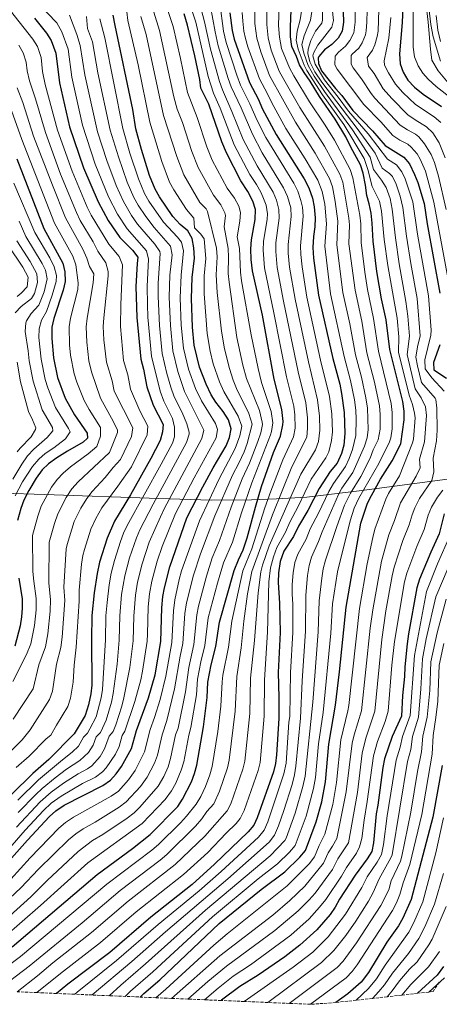
# Model space of a CAD drawing. Units: metres. Extents: x 662082 to 665514, y 4729138 to 4730413.
# Drawn here: x 663198 to 663438, y 4729138 to 4729701 of the extents above; entities that cross this region are included whole.
import ezdxf

# ---------------------------------------------------------------- set-up
doc = ezdxf.new("R2010")
doc.units = ezdxf.units.M
doc.header["$MEASUREMENT"] = 0
doc.linetypes.add('DGN Style 3', pattern=[2.435891, 1.739922, -0.695969])
for name, color, linetype, lineweight in [('Curva de nivel directora', 30, 'Continuous', 30), ('Curva de nivel intermedia', 30, 'Continuous', 0), ('Límite de Autonomía', 7, 'Continuous', 0), ('Zona arbolada', 92, 'DGN Style 3', 0)]:
    doc.layers.add(name, color=color, linetype=linetype, lineweight=lineweight)

msp = doc.modelspace()

# ---------------------------------------------------------------- linework, layer by layer
at = {"layer": 'Curva de nivel directora', "color": 30, "linetype": 'Continuous', "lineweight": 30, "flags": 128}
for points, elevation in [([(663417.49, 4729717.58), (663416.75, 4729699.28), (663415.17, 4729681.48), (663415.59, 4729675.73), (663417.28, 4729671.03), (663420.04, 4729666.4), (663423.81, 4729662.49), (663428.76, 4729658.41), (663439.25, 4729651.29)], 1125), ([(663267.14, 4729142.64), (663269.12, 4729144.63), (663278.31, 4729152.56), (663312.26, 4729184.58), (663336.27, 4729204.08), (663349.67, 4729214.11), (663358.3, 4729222.46), (663361.5, 4729226.31), (663367.68, 4729242.81), (663370.81, 4729254.08), (663372.97, 4729265.55), (663374.78, 4729287.13), (663378.65, 4729309.34), (663380.98, 4729328.43), (663384.71, 4729365.37), (663393.05, 4729413.27), (663396.93, 4729424.72), (663399.15, 4729429.2), (663404.26, 4729438.51), (663410.98, 4729448.97), (663415.88, 4729458.66), (663417.81, 4729472.32), (663417.88, 4729477.32), (663417.12, 4729482.9), (663409.64, 4729512.61), (663407.6, 4729529.48), (663404.95, 4729541.55), (663402.32, 4729557.19), (663400.12, 4729574.4), (663399.63, 4729584.64), (663398.96, 4729590.37), (663397.92, 4729595.77), (663396.59, 4729600.59), (663395.83, 4729606.34), (663394.37, 4729613.3), (663392.85, 4729618.06), (663387.36, 4729628.22), (663384.53, 4729634.13), (663378.51, 4729644.22), (663369.45, 4729657.11), (663364.12, 4729665.89), (663360.67, 4729670.84), (663358.18, 4729675.21), (663356.43, 4729679.89), (663353.72, 4729685.61), (663353.04, 4729691.19), (663352.95, 4729696.94), (663353.79, 4729715.83)], 1075), ([(663187.55, 4729215.04), (663202.79, 4729232.32), (663215.29, 4729245.72), (663219.03, 4729249.05), (663223.72, 4729252.17), (663245.81, 4729263.42), (663250.12, 4729266.48), (663253.41, 4729270.24), (663256.39, 4729274.35), (663262.16, 4729284.6), (663265.05, 4729294.97), (663271.85, 4729313.53), (663275.68, 4729326.71), (663278.94, 4729345.65), (663279.48, 4729364.89), (663280.11, 4729371.39), (663280.94, 4729376.32), (663283.97, 4729388.39), (663293.78, 4729416.31), (663302.9, 4729434.14), (663308.83, 4729444.98), (663316.26, 4729457.46), (663318.12, 4729462.35), (663319.16, 4729467.24), (663317.47, 4729472.46), (663314.43, 4729477.07), (663310.22, 4729482.45), (663307.6, 4729486.7), (663304.76, 4729492.7), (663300.92, 4729502.43), (663297.92, 4729514.94), (663296.93, 4729525.23), (663296.34, 4729541.64), (663296.76, 4729553.62), (663298.1, 4729564.78), (663297.68, 4729570.66), (663296.82, 4729575.97), (663294.3, 4729580.3), (663290.01, 4729583.87), (663285.71, 4729588.46), (663278.11, 4729599.7), (663275.65, 4729604.06), (663272.44, 4729611.93), (663267.93, 4729626.71), (663264.7, 4729638.68), (663262.92, 4729649.66), (663252.76, 4729697.57), (663251.74, 4729703.57)], 1000), ([(663206.84, 4729701.79), (663213.66, 4729693.35), (663216.31, 4729689.12), (663219, 4729681.92), (663220.96, 4729664.8), (663226.72, 4729639.73), (663234.78, 4729616.26), (663243.08, 4729596.87), (663248.85, 4729586.26), (663255.42, 4729576.57), (663262.81, 4729569.23), (663265.82, 4729565.22), (663265.3, 4729561.73), (663264.65, 4729548.6), (663265.26, 4729530.83), (663267.41, 4729507.08), (663269.02, 4729501.35), (663270.98, 4729491.22), (663274.5, 4729480.74), (663280.18, 4729469.69), (663279.82, 4729465.45), (663278.53, 4729460.61), (663273.26, 4729450.2), (663261.58, 4729429.44), (663252.41, 4729414.57), (663248.2, 4729404.84), (663243.97, 4729391.07), (663242.54, 4729384.62), (663240.8, 4729373.47), (663239.59, 4729360.62), (663239.31, 4729346.98), (663239.46, 4729320.82), (663238.87, 4729315.86), (663237.63, 4729309.56), (663235.67, 4729303.43), (663229.49, 4729293.04), (663214.99, 4729278.26), (663205.8, 4729270.32), (663193.62, 4729258.28)], 975), ([(663194, 4729171.24), (663242.64, 4729212.6), (663262.72, 4729227.5), (663272.75, 4729235.5), (663288.62, 4729251.5), (663291.37, 4729255.67), (663296.33, 4729265.66), (663298.16, 4729270.32), (663299.4, 4729275.14), (663303.3, 4729297.04), (663305.44, 4729313.71), (663305.82, 4729322.5), (663307.6, 4729332.37), (663310.23, 4729342.86), (663312.41, 4729356.83), (663320.74, 4729386.33), (663323.19, 4729392.46), (663325.89, 4729398.09), (663328.24, 4729404.99), (663332.88, 4729422.5), (663336.43, 4729434.32), (663343.32, 4729453.65), (663347.16, 4729463.02), (663348.58, 4729469.56), (663348.7, 4729471.5), (663347.95, 4729478.37), (663343.69, 4729495.56), (663336.9, 4729532.2), (663331.2, 4729557.44), (663330.53, 4729564.01), (663330.35, 4729570.11), (663330.62, 4729575.11), (663332.84, 4729586.74), (663332.95, 4729592.54), (663331.37, 4729597.3), (663328.67, 4729602.76), (663324.61, 4729608.84), (663316.47, 4729624.84), (663313.83, 4729631.23), (663306.36, 4729652.64), (663301.84, 4729661.81), (663301.1, 4729666.76), (663298.26, 4729680.26), (663294.23, 4729697.81), (663292.26, 4729704.21)], 1025), ([(663318.37, 4729704.96), (663319.62, 4729694.86), (663320.72, 4729689.92), (663329.47, 4729665.11), (663334.71, 4729655.43), (663336.82, 4729650.3), (663344.79, 4729635.28), (663360.72, 4729610.03), (663363.43, 4729604.9), (663365.46, 4729599.01), (663366.45, 4729594.11), (663366.99, 4729587.69), (663366.92, 4729582.69), (663366.05, 4729577.18), (663365.64, 4729570.91), (663366.16, 4729564.82), (663368.86, 4729543.64), (663377.12, 4729507.5), (663381.09, 4729492.72), (663382.14, 4729487.51), (663383.54, 4729476.55), (663383.9, 4729464.51), (663383.38, 4729457.99), (663382.06, 4729453.17), (663379.52, 4729447.7), (663375.66, 4729442.93), (663369.3, 4729433.19), (663362.88, 4729420.51), (663357.43, 4729411.7), (663354.64, 4729405.73), (663349.19, 4729397.34), (663347.04, 4729391.41), (663346.11, 4729384.99), (663345.89, 4729379.52), (663346.68, 4729367.6), (663346.97, 4729350.92), (663345.95, 4729328.06), (663346.32, 4729313.75), (663346.25, 4729301.73), (663345.02, 4729281.05), (663344.44, 4729276.08), (663343.26, 4729271.2), (663333.98, 4729245.05), (663331.92, 4729240.89), (663328.83, 4729236.93), (663309.62, 4729218.47), (663296.72, 4729206.99), (663273.2, 4729188.36), (663249.74, 4729168.17), (663225.82, 4729150.05), (663219.32, 4729144.68)], 1050), ([(663383.04, 4729705.45), (663383.22, 4729699.61), (663382.45, 4729694.44), (663380.14, 4729690.42), (663376.56, 4729686.81), (663372.37, 4729683.78), (663369.22, 4729679.89), (663368.81, 4729678.99), (663368.85, 4729676.02), (663370.69, 4729671.82), (663378.64, 4729661.61), (663382.17, 4729657.69), (663388.57, 4729649.15), (663399.69, 4729637.55), (663406.93, 4729629.01), (663417.6, 4729622.42), (663420.9, 4729618.66), (663423.84, 4729612.53), (663425.64, 4729607.86), (663429.18, 4729596.02), (663430.97, 4729584.28), (663438.18, 4729544.69)], 1100), ([(663196.64, 4729621.46), (663212.07, 4729581.65), (663222.96, 4729561.84), (663224.05, 4729556.95), (663224.31, 4729551.36), (663223.16, 4729546.5), (663217.86, 4729530.27), (663216.64, 4729525.4), (663216.66, 4729518.9), (663217.53, 4729507.76), (663219.9, 4729496.52), (663224.32, 4729484.82), (663229.57, 4729475.23), (663236.9, 4729464.78), (663236.95, 4729461.82), (663234.61, 4729459.67), (663225.6, 4729454.52), (663219.51, 4729450.63), (663214.82, 4729447.17), (663211.1, 4729443.83), (663207.66, 4729439.14), (663203.46, 4729432.01), (663200.75, 4729426.47), (663199.02, 4729421.78), (663197.03, 4729414.9)], 950), ([(663438.3, 4729515.23), (663434.56, 4729505.09), (663434.71, 4729500.95), (663441.98, 4729496.15)], 1100), ([(663440.75, 4729418.59), (663437.79, 4729407.28), (663433.01, 4729396.79), (663426.56, 4729381.28), (663425.13, 4729376.49), (663420.38, 4729350.08), (663419.64, 4729344.48), (663418.19, 4729331.29), (663418.02, 4729325.78), (663416.86, 4729314.95), (663416.28, 4729303.17), (663411.04, 4729291.41), (663406.67, 4729278.64), (663405.67, 4729273.74), (663402.84, 4729252.34), (663401.9, 4729247.24), (663400.29, 4729230.79), (663399.41, 4729225.87), (663396.71, 4729221.6), (663389.91, 4729212.35), (663380.98, 4729198.49), (663378.51, 4729193.89), (663375.57, 4729189.85), (663367.9, 4729181.04), (663358.36, 4729172.24), (663349.63, 4729165.67), (663334.58, 4729155.11), (663324.01, 4729148.68), (663313.63, 4729140.9), (663313.35, 4729140.67)], 1100), ([(663197.73, 4729381.92), (663199.67, 4729370.15), (663199.75, 4729364.73), (663199.42, 4729359.75), (663198.59, 4729354.72), (663195.55, 4729343.05)], 950), ([(663439.5, 4729274.97), (663434.18, 4729245.49), (663421.78, 4729198.35), (663417.12, 4729187.66), (663414.67, 4729183.3), (663408.02, 4729173.97), (663397.58, 4729156.57), (663393.23, 4729151.16), (663385.72, 4729144.54), (663378.81, 4729139.51)], 1125), ([(663440.31, 4729160.17), (663436.66, 4729155.23), (663425.55, 4729144.8)], 1150)]:
    msp.add_lwpolyline(points, dxfattribs=dict(at, elevation=elevation))
at = {"layer": 'Curva de nivel intermedia', "color": 30, "linetype": 'Continuous', "lineweight": 0, "flags": 128}
for points, elevation in [([(663239.78, 4729143.81), (663262.39, 4729162.92), (663281.57, 4729179.96), (663317.18, 4729210.19), (663340.72, 4729231.07), (663343.75, 4729235.06), (663346.06, 4729240.41), (663349.23, 4729249.17), (663353.88, 4729264.1), (663355.29, 4729269.58), (663356.07, 4729274.52), (663358.64, 4729302), (663359.66, 4729323.22), (663361.52, 4729351.72), (663361.67, 4729372.27), (663362.58, 4729383.4), (663363.55, 4729389.08), (663365.02, 4729393.86), (663368.97, 4729402.83), (663370.99, 4729408.39), (663380.35, 4729429.8), (663382.29, 4729433.26), (663388.45, 4729442.27), (663395.23, 4729457.36), (663396.69, 4729462.17), (663397.31, 4729466.87), (663396.97, 4729479.09), (663396.06, 4729484.89), (663393.49, 4729496.8), (663390.13, 4729509.54), (663386.85, 4729527.2), (663382.91, 4729545.12), (663379.43, 4729572.31), (663379.92, 4729585.94), (663378.46, 4729597.01), (663376.86, 4729605.44), (663375.2, 4729610.16), (663367.09, 4729624.67), (663355.8, 4729642.38), (663340.95, 4729669.15), (663335.92, 4729682.54), (663333.65, 4729690.43), (663332.57, 4729698.77), (663332.28, 4729731.58)], 1060), ([(663249.37, 4729143.4), (663256.07, 4729149.5), (663270.2, 4729161.66), (663304.48, 4729192.3), (663341.33, 4729223.24), (663349.67, 4729232.14), (663350.43, 4729233.34), (663355.56, 4729247.59), (663360.01, 4729262.92), (663361.26, 4729268.78), (663365.72, 4729311.1), (663368.76, 4729351.29), (663369.31, 4729369.03), (663370.75, 4729381.86), (663371.66, 4729387.29), (663372.93, 4729392.12), (663379.34, 4729411.44), (663383.78, 4729423.56), (663387.15, 4729430.43), (663393.11, 4729439.92), (663398.51, 4729450.46), (663400.15, 4729455.19), (663403.09, 4729461), (663404.09, 4729467.03), (663404.12, 4729475.37), (663403.69, 4729480.36), (663400.86, 4729493.98), (663396.63, 4729510.57), (663393.64, 4729528.74), (663389.84, 4729546.38), (663386.33, 4729573), (663386.55, 4729583.86), (663386.29, 4729587.58), (663382.76, 4729608.09), (663381.08, 4729612.8), (663372.38, 4729628.74), (663358.27, 4729650.85), (663349.07, 4729666.77), (663346.48, 4729671.64), (663341.85, 4729683.56), (663340.11, 4729690.68), (663339.36, 4729698.16), (663339.4, 4729732.15)], 1065), ([(663198.69, 4729720.89), (663219.59, 4729699.16), (663222.45, 4729693.96), (663225.96, 4729684.07), (663228.02, 4729668.21), (663234.12, 4729640.73), (663241.41, 4729618.35), (663249.05, 4729599.79), (663254.21, 4729589.82), (663259.64, 4729581.41), (663270.66, 4729568.95), (663271.9, 4729564.1), (663271.04, 4729548.6), (663271.26, 4729538.21), (663271.55, 4729530.99), (663273.51, 4729508.65), (663278.61, 4729488.74), (663280.55, 4729483.13), (663285.66, 4729473.09), (663286.72, 4729468.19), (663286.64, 4729462.75), (663285.56, 4729459.12), (663279.19, 4729446.99), (663259.69, 4729412.09), (663257.55, 4729407.57), (663255.81, 4729402.87), (663252.38, 4729392), (663250.57, 4729384.7), (663249.34, 4729378.03), (663248.19, 4729368.08), (663247.54, 4729360.47), (663247.24, 4729346.71), (663245.59, 4729318.42), (663244.88, 4729313.48), (663241.97, 4729302.76), (663238.46, 4729295.85), (663236.95, 4729293.44), (663234.66, 4729291.07), (663231.82, 4729285.9), (663228.19, 4729282.46), (663222.68, 4729278.21), (663209.07, 4729266.63), (663197.27, 4729255.04)], 980), ([(663422.99, 4729719.15), (663423.01, 4729685.2), (663423.81, 4729679.72), (663425.81, 4729674.68), (663428.59, 4729670.48), (663431.58, 4729667.01), (663436.19, 4729662.76)], 1130), ([(663179.32, 4729151.39), (663198.82, 4729165.73), (663247.99, 4729207.1), (663273.77, 4729226.53), (663277.54, 4729229.8), (663290.2, 4729242.25), (663293.55, 4729245.94), (663299.01, 4729252.89), (663301.67, 4729257.12), (663304.38, 4729263), (663306.82, 4729269.54), (663308.17, 4729274.35), (663311.39, 4729294.25), (663313.22, 4729308.73), (663313.87, 4729322.61), (663314.4, 4729326.58), (663317.49, 4729342.47), (663319.37, 4729357.43), (663325.81, 4729386.06), (663330.82, 4729398.73), (663338.37, 4729422.13), (663341.72, 4729431.56), (663348.52, 4729449.56), (663354.63, 4729462.58), (663355.68, 4729467.53), (663355.5, 4729475.23), (663354.79, 4729480.2), (663350.64, 4729496.98), (663343.51, 4729533.51), (663338.1, 4729559.19), (663337.37, 4729569.28), (663337.62, 4729574.27), (663339.67, 4729586.93), (663339.82, 4729590.02), (663339.05, 4729595.01), (663337.24, 4729599.85), (663335.95, 4729602.38), (663333.49, 4729606.73), (663329.71, 4729612.44), (663320.82, 4729629.54), (663312.78, 4729650.48), (663309.07, 4729659.04), (663306.02, 4729668.56), (663298.87, 4729699.55), (663293.45, 4729716.51)], 1030), ([(663185.08, 4729146.15), (663203.64, 4729160.22), (663234.05, 4729185.11), (663255.68, 4729203.48), (663278.53, 4729220.86), (663282.34, 4729224.1), (663298.78, 4729240.21), (663302.41, 4729244.5), (663305.11, 4729248.71), (663309.23, 4729253.07), (663312.43, 4729260.34), (663316.94, 4729273.56), (663317.9, 4729278.04), (663321.38, 4729305.94), (663322.23, 4729325.7), (663324.75, 4729342.09), (663326.22, 4729357.42), (663328.49, 4729372.95), (663330.89, 4729385.79), (663342.7, 4729418.18), (663353.71, 4729445.47), (663362.21, 4729462.52), (663362.71, 4729467.54), (663362.64, 4729473.52), (663361.63, 4729482.03), (663357.29, 4729499.73), (663348.91, 4729540.21), (663345.28, 4729559.36), (663344.49, 4729568.44), (663344.63, 4729573.43), (663346.55, 4729587.57), (663346.34, 4729592.53), (663345.05, 4729597.79), (663343.11, 4729602.39), (663333.94, 4729617.56), (663325.99, 4729632.52), (663319.53, 4729648.45), (663314.04, 4729660.86), (663312.34, 4729665.56), (663307.24, 4729684.12), (663303.91, 4729699.66), (663299.91, 4729715.21)], 1035), ([(663196.85, 4729145.64), (663208.46, 4729154.71), (663217.31, 4729162.11), (663239.28, 4729179.46), (663260.24, 4729197.37), (663287.13, 4729218.39), (663304, 4729234.48), (663316.79, 4729249.01), (663318.86, 4729252.92), (663325.72, 4729272.78), (663326.81, 4729277.36), (663329.67, 4729304.54), (663330.11, 4729324.81), (663332.45, 4729346.32), (663334.4, 4729373.48), (663335.96, 4729385.53), (663336.89, 4729389.35), (663340.81, 4729400.4), (663358.91, 4729441.37), (663367.31, 4729455.25), (663368.89, 4729460), (663369.77, 4729466.53), (663369.6, 4729474.53), (663368.46, 4729483.85), (663363.22, 4729505.58), (663355.56, 4729541.36), (663352.46, 4729559.53), (663351.63, 4729567.59), (663351.63, 4729572.59), (663353.42, 4729588.48), (663353.05, 4729593.48), (663351.24, 4729599.96), (663348.98, 4729604.94), (663336.79, 4729624.95), (663331.16, 4729635.5), (663324.69, 4729650.54), (663319, 4729662.67), (663317.28, 4729667.36), (663311.74, 4729686.06), (663309.91, 4729694.09), (663305.92, 4729715.92)], 1040), ([(663258.49, 4729143.01), (663261.55, 4729145.97), (663274.26, 4729157.11), (663308.37, 4729188.44), (663334.46, 4729210.08), (663345.5, 4729218.67), (663352.34, 4729225.43), (663355.58, 4729229.23), (663361.9, 4729246), (663366.14, 4729261.76), (663367.19, 4729267.99), (663368.91, 4729287.28), (663371.56, 4729305.26), (663375.96, 4729350.54), (663377.01, 4729367.2), (663379.78, 4729385.5), (663387.02, 4729414.72), (663389.35, 4729421.84), (663392.01, 4729427.59), (663403.3, 4729447.41), (663409.48, 4729459.83), (663410.31, 4729462.17), (663410.97, 4729467.14), (663410.95, 4729476.65), (663410.4, 4729481.63), (663403.14, 4729511.59), (663400.43, 4729530.27), (663396.91, 4729546.86), (663395.34, 4729556.73), (663393.22, 4729573.7), (663393.09, 4729584.25), (663392.62, 4729589.22), (663388.63, 4729610.71), (663386.97, 4729615.43), (663378.05, 4729632.21), (663372.83, 4729640.74), (663363.86, 4729653.98), (663354.83, 4729668.8), (663352.33, 4729673.43), (663347.79, 4729684.59), (663346.58, 4729690.94), (663346.16, 4729697.55), (663346.68, 4729715.75)], 1070), ([(663375.73, 4729716.52), (663377.59, 4729700.47), (663376.63, 4729696.72), (663368.49, 4729686.41), (663366.11, 4729681.9), (663365.79, 4729680.31), (663366.96, 4729675.46), (663372.35, 4729666.62), (663380.2, 4729656.76), (663386.12, 4729648.69), (663397.22, 4729635.68), (663408.27, 4729621.22), (663413.4, 4729618.05), (663416.46, 4729614.04), (663418.39, 4729610.14), (663422.72, 4729596.82), (663425.52, 4729578.37), (663431.72, 4729543.28), (663433.32, 4729523.65), (663433.07, 4729520.71), (663429.58, 4729506.59), (663429.79, 4729501.56), (663433.62, 4729496.41)], 1095), ([(663431.24, 4729714.57), (663433.1, 4729698.17), (663434.47, 4729691.25), (663438.58, 4729677.26)], 1140), ([(663281.88, 4729709.08), (663286.03, 4729697.12), (663290.2, 4729678.83), (663294.06, 4729659.38), (663299.61, 4729645.11), (663305.23, 4729628.41), (663308.31, 4729620.68), (663316.83, 4729604.76), (663320.94, 4729598.98), (663323.43, 4729594.5), (663324.36, 4729590.81), (663324.07, 4729585.82), (663322.5, 4729576.86), (663323.82, 4729570.22), (663324.31, 4729556.68), (663324.94, 4729551.72), (663330.56, 4729520.88), (663334.44, 4729501.72), (663336.47, 4729493.79), (663341.85, 4729477.19), (663342.79, 4729470.65), (663342.14, 4729465.71), (663341.56, 4729463.86), (663330.91, 4729436.45), (663324.95, 4729419.18), (663319.78, 4729402.51), (663314.77, 4729390.71), (663311.21, 4729379.04), (663305.97, 4729359.24), (663303.97, 4729343.42), (663301.7, 4729334.04), (663299.91, 4729324.2), (663299.21, 4729315.35), (663296.1, 4729296.65), (663294.83, 4729292.33), (663291.95, 4729277.03), (663290.55, 4729272.24), (663287.52, 4729264.84), (663285.09, 4729260.47), (663281.31, 4729255.45), (663268.22, 4729241.7), (663237.17, 4729219.23), (663210.29, 4729194.95), (663189.24, 4729176.56)], 1020), ([(663258.92, 4729710.36), (663260.07, 4729700.43), (663265.88, 4729675.13), (663272.57, 4729642.41), (663279.44, 4729619.96), (663283.81, 4729608.22), (663286.24, 4729603.84), (663293.49, 4729592.54), (663297.74, 4729587.65), (663298.13, 4729582.12), (663301.76, 4729578.51), (663303.58, 4729575.8), (663304.59, 4729564.63), (663303.66, 4729554.67), (663303.66, 4729544.38), (663305.39, 4729521.65), (663307.01, 4729511.51), (663308.84, 4729504.45), (663312.37, 4729494.05), (663314.82, 4729488.47), (663323.16, 4729474.48), (663325.08, 4729468.82), (663324.04, 4729463.24), (663321.41, 4729455.92), (663312.11, 4729438.38), (663300.9, 4729414.6), (663290.78, 4729386.05), (663289.39, 4729381.25), (663286.83, 4729369.56), (663286.07, 4729363.28), (663285.2, 4729345.09), (663281.71, 4729325.87), (663278.44, 4729312.57), (663275.35, 4729302.41), (663272.78, 4729295.39), (663269.61, 4729282.71), (663264.24, 4729272.02), (663260.36, 4729266.63), (663254.65, 4729260.28), (663250.61, 4729257.33), (663229.11, 4729245.45), (663224.56, 4729242.36), (663220.76, 4729239.1), (663204.31, 4729222.14), (663193.24, 4729210.02)], 1005), ([(663208.11, 4729145.16), (663221.57, 4729156.08), (663244.51, 4729173.82), (663264.82, 4729191.25), (663291.93, 4729212.69), (663305.66, 4729225.24), (663316.12, 4729236.24), (663321.89, 4729241.78), (663324.17, 4729244.72), (663326.45, 4729249.17), (663334.49, 4729271.99), (663335.65, 4729276.71), (663337.96, 4729303.13), (663338.04, 4729323.93), (663339.9, 4729351.11), (663340.59, 4729379.92), (663341.5, 4729387.91), (663343.25, 4729394.19), (663345.22, 4729399.35), (663350.03, 4729408.12), (663352.52, 4729413.86), (663357.59, 4729423.27), (663364.71, 4729438.45), (663373.05, 4729450.76), (663374.75, 4729454.17), (663376.41, 4729460.54), (663376.84, 4729465.52), (663376.55, 4729475.76), (663375.3, 4729485.68), (663370.17, 4729506.54), (663362.21, 4729542.5), (663359.63, 4729559.69), (663358.8, 4729566.76), (663358.64, 4729571.75), (663360.23, 4729588.8), (663359.75, 4729593.8), (663358.93, 4729597.68), (663357.08, 4729603.02), (663354.85, 4729607.48), (663338.81, 4729633.71), (663333.87, 4729643.42), (663329.7, 4729652.98), (663324.39, 4729663.55), (663322.25, 4729669.18), (663316.23, 4729687.99), (663314.77, 4729694.48), (663312.54, 4729710.37)], 1045), ([(663403.47, 4729706.73), (663402.94, 4729694.43), (663402.5, 4729691.37), (663401.02, 4729686.58), (663399.73, 4729683.61), (663396.64, 4729679.3), (663397.51, 4729674.36), (663400.72, 4729670.23), (663405.91, 4729661.46), (663410.88, 4729655.86), (663420.03, 4729646.65), (663424.05, 4729643.74), (663430.59, 4729639.74), (663434.26, 4729636.34), (663437.75, 4729630.66), (663441.26, 4729622.05)], 1115), ([(663430.27, 4729710.72), (663431.63, 4729699.57), (663432.8, 4729684.18), (663433.74, 4729677.84), (663437.31, 4729671.72), (663443.95, 4729663.69)], 1135), ([(663267.51, 4729702.72), (663270.44, 4729692.45), (663280.44, 4729646.14), (663288.04, 4729622.78), (663291.98, 4729612.37), (663301.27, 4729596.61), (663304.71, 4729592.88), (663305.47, 4729591.43), (663310.75, 4729570.44), (663311.09, 4729565.45), (663310.54, 4729555.15), (663311.05, 4729545.16), (663313.5, 4729523.05), (663315.2, 4729513), (663318.05, 4729501.64), (663320.14, 4729494.99), (663322.04, 4729490.24), (663329.16, 4729476.06), (663331.07, 4729469.94), (663328.21, 4729458.9), (663326.47, 4729454.18), (663323.53, 4729447.71), (663319.87, 4729440.72), (663309.74, 4729417.59), (663301.58, 4729395.83), (663297.59, 4729383.72), (663293.58, 4729367.74), (663292.65, 4729361.67), (663291.46, 4729344.53), (663289.9, 4729337.38), (663286.75, 4729318.63), (663282.29, 4729300.68), (663279.59, 4729292.38), (663277.06, 4729280.82), (663275.28, 4729276.16), (663271.19, 4729268.17), (663267.32, 4729262.92), (663259.17, 4729254.09), (663255.17, 4729251.09), (663241.34, 4729242.58), (663234.5, 4729238.73), (663230.38, 4729235.89), (663226.23, 4729232.47), (663209.13, 4729215.7), (663198.92, 4729204.99), (663179.72, 4729187.2)], 1010), ([(663183.89, 4729218.06), (663201.41, 4729237.99), (663211.97, 4729249.23), (663216.38, 4729253.3), (663221.97, 4729257.39), (663234.27, 4729264.54), (663241.59, 4729268.28), (663245.54, 4729271.33), (663247.6, 4729273.6), (663253.06, 4729281.33), (663255.18, 4729285.83), (663256.9, 4729292.02), (663258.34, 4729294.6), (663264.05, 4729311.4), (663267.41, 4729323.87), (663268.42, 4729328.76), (663271.01, 4729345.92), (663271.35, 4729350.02), (663271.65, 4729365.61), (663272.41, 4729373.05), (663273.77, 4729380.2), (663276.82, 4729391.68), (663279.69, 4729399.99), (663287.34, 4729418.94), (663298.01, 4729439.31), (663310.48, 4729462.03), (663311.29, 4729466.88), (663310.04, 4729470.29), (663302.12, 4729483.3), (663298.71, 4729490.31), (663294.73, 4729501.23), (663291.82, 4729513.37), (663290.6, 4729526.49), (663290.04, 4729542.03), (663290.46, 4729554.93), (663291.92, 4729568.85), (663290.62, 4729573.82), (663288.51, 4729576.65), (663280.36, 4729585.38), (663272.06, 4729597.38), (663269.61, 4729601.74), (663266.09, 4729610.04), (663261.3, 4729624.62), (663257.22, 4729638.81), (663246.84, 4729690.53), (663244.12, 4729701.53)], 995), ([(663274.89, 4729705.3), (663278.24, 4729694.79), (663286.27, 4729656.95), (663288.31, 4729649.87), (663291.21, 4729642.29), (663296.64, 4729625.6), (663300.14, 4729616.53), (663309.05, 4729600.69), (663313.21, 4729595.2), (663315.39, 4729590.67), (663315.77, 4729589.07), (663315.15, 4729582.65), (663317.28, 4729570.33), (663317.55, 4729565.34), (663317.42, 4729555.91), (663317.85, 4729550.93), (663322.4, 4729519.4), (663325.82, 4729503.62), (663327.89, 4729495.92), (663335.19, 4729477.69), (663336.83, 4729471.09), (663336.88, 4729469.8), (663336.02, 4729464.88), (663334.28, 4729459.97), (663329.63, 4729447.71), (663325.39, 4729438.58), (663318.98, 4729422.53), (663312.38, 4729403.49), (663308.29, 4729393.57), (663304.92, 4729383.14), (663300.34, 4729365.92), (663299.37, 4729361.02), (663297.71, 4729343.98), (663294.87, 4729330.8), (663292.98, 4729316.99), (663288.76, 4729296.25), (663287.21, 4729292.35), (663284.5, 4729278.92), (663283.01, 4729274.16), (663280.67, 4729268.62), (663277.38, 4729263.14), (663266.93, 4729251.06), (663263.7, 4729247.89), (663259.72, 4729244.86), (663245.79, 4729235.57), (663239.89, 4729232), (663231.7, 4729225.85), (663213.95, 4729209.27), (663204.61, 4729199.97), (663184.48, 4729181.88)], 1015), ([(663196.31, 4729273.82), (663203.66, 4729280.17), (663213.46, 4729290.16), (663216.17, 4729292.32), (663219.27, 4729298), (663225.84, 4729308.65), (663227.34, 4729313.42), (663228.8, 4729322.43), (663229.36, 4729332.15), (663230.61, 4729342.57), (663232.2, 4729368.82), (663232.19, 4729375.16), (663233.69, 4729389.9), (663234.39, 4729394.85), (663235.28, 4729398.26), (663238.95, 4729409.84), (663241.81, 4729416), (663245.18, 4729422.07), (663254.38, 4729434.46), (663262.08, 4729445.55), (663271.19, 4729463.73), (663271.52, 4729468.71), (663266.98, 4729477.55), (663261.65, 4729489.94), (663260.08, 4729498.04), (663257.64, 4729506.24), (663255.83, 4729525.72), (663256.01, 4729538.28), (663257.03, 4729560.96), (663255.11, 4729565.66), (663249.15, 4729572.65), (663239.08, 4729589.34), (663236.88, 4729593.83), (663228.24, 4729614.5), (663219.94, 4729637.89), (663212.94, 4729663.85), (663211.41, 4729671.4), (663210.5, 4729679.35), (663208.41, 4729685.62), (663205.76, 4729689.91), (663193.08, 4729706.02)], 970), ([(663236.5, 4729702.85), (663237.12, 4729695.88), (663239.88, 4729688.38), (663242.97, 4729670.65), (663249.98, 4729637.84), (663254.67, 4729622.53), (663259.74, 4729608.15), (663263.58, 4729599.43), (663266.03, 4729595.07), (663270.32, 4729588.52), (663275.01, 4729582.29), (663284.42, 4729571.67), (663285.35, 4729566.71), (663284.09, 4729555.02), (663283.73, 4729542.43), (663284.37, 4729526.33), (663285.72, 4729511.8), (663288.54, 4729500.03), (663292.38, 4729488.56), (663303.42, 4729466.52), (663302.24, 4729461.68), (663280.9, 4729421.56), (663278.79, 4729417.03), (663272.31, 4729402.51), (663268.23, 4729390.18), (663265.58, 4729379.64), (663264.39, 4729372.22), (663263.44, 4729360.18), (663263.09, 4729346.18), (663261.15, 4729330.82), (663257.86, 4729313.63), (663256.67, 4729308.78), (663253.25, 4729298.22), (663251.66, 4729294.24), (663249.49, 4729291.7), (663246.72, 4729284.45), (663244.25, 4729280.13), (663239.49, 4729274.79), (663236.98, 4729272.92), (663231.64, 4729270.2), (663223.26, 4729264.74), (663216.22, 4729259.61), (663210.07, 4729254.16), (663196.44, 4729239.73)], 990), ([(663226.71, 4729703.47), (663230.89, 4729692.5), (663232.92, 4729686.22), (663235.49, 4729669.43), (663242.76, 4729636.88), (663248.04, 4729620.44), (663253.39, 4729606.25), (663257.52, 4729597.15), (663262.24, 4729589.15), (663265.62, 4729584.17), (663275.5, 4729572.68), (663278.4, 4729568.47), (663278.56, 4729567.4), (663277.48, 4729550.5), (663277.43, 4729542.82), (663278.15, 4729526.17), (663279.61, 4729510.22), (663282.35, 4729498.84), (663284.65, 4729491), (663286.6, 4729485.52), (663291.15, 4729476.49), (663293.66, 4729470.1), (663295.11, 4729465.24), (663295.14, 4729464.21), (663293.59, 4729459.49), (663274.46, 4729424.19), (663266.97, 4729409.61), (663264.93, 4729405.04), (663261.01, 4729393.49), (663258.3, 4729383.2), (663256.52, 4729372.64), (663255.49, 4729360.33), (663255.16, 4729346.45), (663253.89, 4729332.87), (663251.73, 4729316.03), (663250.78, 4729311.12), (663247.7, 4729300.76), (663244.42, 4729293.85), (663242.07, 4729291.38), (663240.23, 4729286.55), (663237.56, 4729282.33), (663232.65, 4729277.73), (663225.12, 4729272.81), (663218.48, 4729267.82), (663211.09, 4729261.81), (663207.46, 4729258.38), (663197.53, 4729248.12)], 985), ([(663229.72, 4729144.24), (663231.08, 4729145.47), (663253.62, 4729163.46), (663277.37, 4729184.17), (663300.75, 4729203.26), (663313.4, 4729214.33), (663334.74, 4729234.04), (663337.84, 4729237.97), (663340.02, 4729242.73), (663349.2, 4729270.07), (663350.39, 4729276.3), (663352.05, 4729299.69), (663352.55, 4729302.87), (663352.96, 4729328.13), (663354.22, 4729350.83), (663354.29, 4729367.15), (663353.92, 4729372.7), (663353.95, 4729378.39), (663354.42, 4729384.93), (663355.44, 4729390.88), (663357.1, 4729395.6), (663361.81, 4729404.28), (663364.21, 4729410.04), (663368.91, 4729419.06), (663374.83, 4729431.5), (663377.55, 4729436.04), (663384.41, 4729445.7), (663386.5, 4729450.24), (663388.36, 4729455.34), (663390.3, 4729463.34), (663390.49, 4729472.82), (663390.26, 4729477.82), (663389.49, 4729483.73), (663387.29, 4729494.76), (663383.62, 4729508.52), (663375.88, 4729544.38), (663372.54, 4729571.61), (663373.48, 4729584.31), (663372.46, 4729595.56), (663370.97, 4729602.81), (663368.47, 4729609.3), (663361.28, 4729621.52), (663350.3, 4729638.83), (663342.28, 4729653.42), (663339.9, 4729658.51), (663335.21, 4729667.13), (663328.65, 4729685.39), (663327.18, 4729690.17), (663326.33, 4729694.41), (663325.7, 4729700.15), (663325.37, 4729705.14)], 1055), ([(663359.28, 4729705.76), (663358.49, 4729700.84), (663356.83, 4729694.31), (663356.26, 4729689.33), (663357.3, 4729684.08), (663360.69, 4729675), (663362.31, 4729671.88), (663371.29, 4729658.01), (663383.34, 4729641.07), (663395.07, 4729621.57), (663397.04, 4729615.44), (663399.51, 4729605.75), (663403.75, 4729597.23), (663405, 4729591.5), (663406.47, 4729575.39), (663408.48, 4729560.53), (663413.8, 4729530.52), (663414.87, 4729519.84), (663414.62, 4729511.11), (663420.64, 4729486.51), (663422.7, 4729481.09), (663423.83, 4729476.19), (663424.04, 4729473.55), (663423.22, 4729461.36), (663422.68, 4729459.22), (663415.28, 4729440.4), (663409, 4729430.22), (663407.47, 4729427.08), (663401.04, 4729409.97)], 1080), ([(663365.22, 4729705.68), (663364.4, 4729700.76), (663360.72, 4729691.68), (663359.51, 4729686.81), (663360.58, 4729681.83), (663363.06, 4729674.81), (663366.51, 4729668.62), (663372.35, 4729659.98), (663388.35, 4729638.06), (663398.48, 4729622.44), (663400.27, 4729615.41), (663404.99, 4729609.32), (663407.54, 4729605.02), (663409.78, 4729598.72), (663411.05, 4729592.63), (663412.82, 4729576.38), (663414.99, 4729561.55), (663418.89, 4729539.88), (663419.99, 4729531.57), (663420.94, 4729520.13), (663419.61, 4729509.6), (663424.16, 4729490.12), (663427.52, 4729484.85), (663430.12, 4729479.78), (663430.67, 4729474.79), (663429.48, 4729459.79), (663426.63, 4729449.98), (663426.97, 4729444.97), (663424.71, 4729440.21), (663415.79, 4729424.96), (663412.31, 4729414.9), (663409.03, 4729406.68), (663404.91, 4729391.61)], 1085), ([(663371.16, 4729705.61), (663371.17, 4729700.61), (663370.81, 4729699), (663367.27, 4729694.42), (663364.6, 4729689.04), (663363, 4729684.19), (663362.77, 4729681.64), (663364.05, 4729676.84), (663366.92, 4729671.25), (663370.9, 4729665.32), (663391.11, 4729638.81), (663401.3, 4729624.63), (663405.35, 4729616.07), (663409.43, 4729613.11), (663411.18, 4729611.43), (663413.34, 4729606.92), (663415.54, 4729600.17), (663417.09, 4729593.76), (663419.17, 4729577.38), (663421.66, 4729561.64), (663425.29, 4729541.62)], 1090), ([(663389.85, 4729705.88), (663389.93, 4729699.54), (663389.13, 4729693.42), (663386.77, 4729688.98), (663384.28, 4729685.74), (663380.43, 4729682.39), (663378.41, 4729680.21), (663378.33, 4729675.15), (663379.67, 4729672.6), (663394.86, 4729652.6), (663404.51, 4729642.54), (663411.3, 4729634.89), (663415.37, 4729632.07), (663419.88, 4729629.76), (663421.93, 4729628.19), (663425.23, 4729624.41), (663427.08, 4729621.35), (663430.01, 4729614.48), (663434.84, 4729596.72), (663443.3, 4729550.43)], 1105), ([(663396.66, 4729706.31), (663396.63, 4729699.48), (663396.2, 4729694.5), (663395.82, 4729692.39), (663393.9, 4729687.76), (663392, 4729684.68), (663388.16, 4729681.34), (663387.6, 4729680.53), (663387.61, 4729675.46), (663388.65, 4729673.38), (663393.42, 4729667.26), (663398.96, 4729658.83), (663401.16, 4729656.05), (663415.66, 4729640.77), (663419.77, 4729637.96), (663424.26, 4729635.6), (663426.26, 4729633.97), (663429.39, 4729630.07), (663433.27, 4729624.04), (663435.25, 4729619.43), (663437.38, 4729611.58), (663441.78, 4729592.58)], 1110), ([(663410.16, 4729702.16), (663409.18, 4729690.34), (663406.41, 4729677.54), (663406.61, 4729674.95), (663408.87, 4729670.51), (663412.89, 4729664.11), (663417.15, 4729659.28), (663424.39, 4729652.53), (663434.92, 4729645.52), (663438.72, 4729642.24)], 1120), ([(663436.06, 4729703.3), (663437.12, 4729695.02), (663438.66, 4729688.53)], 1145), ([(663191.88, 4729281.82), (663199.68, 4729289.57), (663204.34, 4729295.23), (663215.26, 4729312.62), (663217.05, 4729317.29), (663219.4, 4729332.71), (663221.82, 4729342.41), (663222.52, 4729348.14), (663224.07, 4729369.16), (663223.57, 4729376.85), (663224.81, 4729398.64), (663225.34, 4729401.22), (663229.51, 4729414.27), (663233.32, 4729421.98), (663236.69, 4729427.46), (663239.73, 4729431.43), (663247.19, 4729439.47), (663251.65, 4729445.15), (663255.79, 4729449.62), (663262.12, 4729462.78), (663262.87, 4729467.73), (663252.32, 4729488.66), (663251.14, 4729494.74), (663247.87, 4729505.4), (663246.44, 4729518.09), (663246.04, 4729525.61), (663246.3, 4729530.61), (663248.76, 4729554.59), (663248.77, 4729557.19), (663247.41, 4729562.08), (663242.87, 4729568.72), (663240.18, 4729574.01), (663232.91, 4729586.32), (663230.68, 4729590.78), (663221.69, 4729612.75), (663213.03, 4729636.44), (663207.43, 4729655.75), (663203.97, 4729665.99), (663202.5, 4729671.8), (663202.01, 4729676.78), (663200.31, 4729682.07), (663197.86, 4729686.47)], 965), ([(663194.62, 4729301.33), (663205.98, 4729318.7), (663209.3, 4729332.49), (663213.07, 4729342.62), (663214.31, 4729350.12), (663215.69, 4729363.09), (663215.93, 4729369.49), (663214.93, 4729379.22), (663215.22, 4729402.42), (663218.14, 4729413.08), (663220.07, 4729418.7), (663224.89, 4729427.93), (663228.17, 4729432.88), (663231.71, 4729436.96), (663249.51, 4729453.69), (663254.07, 4729465.05), (663254.11, 4729466.44), (663251.94, 4729471.16), (663244.42, 4729484.75), (663239.38, 4729499.72), (663237.81, 4729506.06), (663236.58, 4729516.7), (663236.31, 4729525.51), (663236.82, 4729530.49), (663240.32, 4729550.54), (663240.69, 4729555.69), (663238.17, 4729560.03), (663236.6, 4729564.8), (663234.44, 4729569.95), (663224.47, 4729587.74), (663216.98, 4729606.34), (663206.28, 4729634.46), (663200.11, 4729653.66), (663196.89, 4729661.95)], 960), ([(663436.19, 4729662.76), (663445.61, 4729655.35)], 1130), ([(663194.49, 4729322.85), (663202.25, 4729338.28), (663204.76, 4729344.39), (663206.77, 4729354.9), (663207.72, 4729363.91), (663207.76, 4729370.33), (663206.34, 4729380.23), (663205.88, 4729385.75), (663205.64, 4729406.21), (663208.6, 4729417.42), (663210.64, 4729423.12), (663216.48, 4729433.88), (663219.64, 4729438.33), (663223.12, 4729441.92), (663227.4, 4729445.54), (663237.41, 4729452.93), (663242.35, 4729457.12), (663244.49, 4729462.97), (663244.42, 4729467.97), (663238.03, 4729478.23), (663235.14, 4729483.49), (663230.98, 4729493.89), (663229.4, 4729498.63), (663227.35, 4729509.39), (663226.69, 4729515.31), (663226.59, 4729525.41), (663227.34, 4729530.38), (663231.46, 4729546.92), (663231.78, 4729550.67), (663230.32, 4729560.87), (663228.7, 4729565.9), (663218.27, 4729584.69), (663199.54, 4729632.48), (663192.71, 4729651.77)], 955), ([(663194.98, 4729607.53), (663206.92, 4729579.33), (663215.44, 4729564.97), (663218.01, 4729559.83), (663219.31, 4729554.88), (663219.1, 4729551.35), (663216.93, 4729543.66), (663213.63, 4729534.22), (663210.8, 4729529.28), (663209.44, 4729524.34), (663209.24, 4729519.39), (663210.65, 4729506.95)], 945), ([(663197.99, 4729585.84), (663201.77, 4729577.02), (663211.16, 4729561.73), (663213.06, 4729557.81), (663214.05, 4729552.84), (663212.26, 4729545.57), (663209.28, 4729537.86), (663204.95, 4729533.16), (663202.16, 4729528.97), (663201.75, 4729527.76), (663201.45, 4729522.75)], 940), ([(663191.47, 4729572.39), (663200.07, 4729559.51), (663203.15, 4729553.78), (663202.6, 4729548.44), (663199.14, 4729544.78), (663196.78, 4729542.88)], 930), ([(663196.62, 4729574.7), (663204.36, 4729562.76), (663208.1, 4729555.8), (663208.46, 4729550.8), (663206.79, 4729544.59), (663204.98, 4729541.65), (663199.11, 4729537.03), (663195.66, 4729533.41)], 935), ([(663425.29, 4729541.62), (663427, 4729520.42), (663425.46, 4729514.14), (663424.59, 4729508.1), (663425.38, 4729503.18), (663427.67, 4729493.73), (663435.62, 4729484.81), (663435.96, 4729484), (663436.52, 4729479.02), (663436.69, 4729466.42), (663436.27, 4729460.35), (663434.46, 4729450.48), (663434.84, 4729442.62), (663433.57, 4729437.78), (663426.63, 4729427.43), (663423.99, 4729422.04), (663422.46, 4729418.14), (663420.8, 4729412.36), (663417.03, 4729403.38), (663412.13, 4729388.16), (663410.94, 4729383.31), (663407.45, 4729363.17), (663405.07, 4729346.87), (663401.09, 4729306.04), (663396, 4729290.59), (663393.91, 4729282.04), (663391.14, 4729259.56), (663386.02, 4729230.77), (663380.04, 4729221.51), (663376.92, 4729215.41), (663366.97, 4729201.98), (663363.69, 4729198.21), (663357.41, 4729191.87), (663344.02, 4729180.65), (663316.4, 4729160.3), (663305.81, 4729151.51), (663294.26, 4729141.48)], 1090), ([(663201.45, 4729522.75), (663203.22, 4729511.81), (663203.77, 4729506.13), (663205.96, 4729494.47), (663211.12, 4729478.17), (663217.12, 4729467.92), (663217.2, 4729466.17), (663214.05, 4729462.34), (663206.33, 4729455.71), (663202.83, 4729451.75), (663199.62, 4729447.07), (663194.45, 4729438.51)], 940), ([(663210.65, 4729506.95), (663212.93, 4729495.5), (663214.35, 4729490.71), (663218.83, 4729479.47), (663226.23, 4729467.48), (663227.05, 4729465.48), (663224.54, 4729461.54), (663217.82, 4729456.31), (663212.92, 4729453.17), (663209.19, 4729449.84), (663205.54, 4729445.69), (663199.96, 4729437.03), (663195.68, 4729428.92)], 945), ([(663196.89, 4729505.32), (663198.85, 4729494.03), (663203.33, 4729477.04), (663205.69, 4729472.28), (663207.45, 4729467.71), (663207.36, 4729466.87), (663204.85, 4729462.72), (663198.58, 4729456.26), (663196.83, 4729454.05)], 935), ([(663433.62, 4729496.41), (663440.68, 4729488.69)], 1095), ([(663439.99, 4729432.13), (663436.85, 4729428.18), (663433.45, 4729422.57), (663431.6, 4729417.93), (663429.3, 4729409.82), (663425.02, 4729400.09), (663419.34, 4729384.72), (663418.04, 4729379.89), (663412.35, 4729345.67), (663410.89, 4729332.14), (663408.75, 4729305.99), (663407.02, 4729300.12), (663402.62, 4729288.66), (663400.29, 4729280.34), (663396.72, 4729254.26), (663394.97, 4729243.66), (663393.77, 4729233.19), (663392.37, 4729228.4), (663390.55, 4729224.91), (663384.84, 4729216.7), (663382.06, 4729211.78), (663373.05, 4729198.37), (663369.6, 4729194.04), (663363.6, 4729187.38), (663353.17, 4729177.98), (663330.12, 4729161), (663320.21, 4729154.49), (663311.57, 4729147.69), (663303.82, 4729141.07)], 1095), ([(663401.04, 4729409.97), (663399.87, 4729405.11), (663396.73, 4729390.14), (663392.29, 4729364.64), (663386.24, 4729309.19), (663385.76, 4729306.14), (663381.75, 4729289.54), (663379.25, 4729265.21), (663377.03, 4729252.71), (663372.62, 4729235.68), (663369.32, 4729229.23), (663366.64, 4729222.68), (663363.64, 4729218.66), (663350.99, 4729206.11), (663316.72, 4729178.69), (663309.11, 4729172.2), (663281.73, 4729147.23), (663276, 4729142.26)], 1080), ([(663443.99, 4729406.19), (663436.95, 4729390.09), (663430.6, 4729374.3), (663423.66, 4729337.72), (663421.22, 4729303.44), (663416.85, 4729291.47), (663415.52, 4729285.33), (663413.24, 4729277.91), (663408.12, 4729246.07), (663406.05, 4729229.86), (663404.84, 4729223.99), (663402.43, 4729219.61), (663396.79, 4729211.35), (663393.72, 4729205.27), (663384.41, 4729189.91), (663374.38, 4729177.05), (663365.67, 4729168.21), (663354.42, 4729159.68), (663326.56, 4729140.1)], 1105), ([(663449.93, 4729404.45), (663435.87, 4729371.18), (663430.51, 4729347.28), (663428.4, 4729335.91), (663427.45, 4729318.72), (663426, 4729302.53), (663422.66, 4729291.53), (663421.62, 4729283.99), (663419.8, 4729277.17), (663410.99, 4729223.97), (663410.27, 4729222.11), (663403.55, 4729210.13), (663400.23, 4729202.39), (663397.54, 4729197.43), (663390.31, 4729185.92), (663384.52, 4729177.81), (663377.62, 4729169.26), (663370.7, 4729162.28), (663340, 4729139.53)], 1110), ([(663404.91, 4729391.61), (663399.87, 4729363.9), (663398.44, 4729353.27), (663393.43, 4729306.09), (663389.37, 4729292.52), (663388.2, 4729287.65), (663384.81, 4729259.91), (663379.32, 4729233.22), (663377, 4729228.83), (663374.47, 4729225.01), (663371.78, 4729219.04), (663361.21, 4729206.02), (663352.64, 4729197.71), (663342.78, 4729189.45), (663312.6, 4729166.1), (663285.06, 4729141.87)], 1085), ([(663441.75, 4729369.89), (663436.63, 4729350.76), (663433.13, 4729334.1), (663432.43, 4729317.67), (663430.97, 4729302.46), (663428.47, 4729291.59), (663427.72, 4729282.64), (663425.44, 4729271.53), (663421.64, 4729248.23), (663416.61, 4729223.09), (663415.69, 4729220.23), (663410.37, 4729209.02), (663409.03, 4729203.95), (663404.58, 4729194.99), (663390.64, 4729173.67), (663383.1, 4729163.11), (663379.69, 4729159.46), (663353.64, 4729140.09), (663352.28, 4729139)], 1115), ([(663440.44, 4729344.52), (663437.85, 4729332.3), (663437.01, 4729311.64), (663435.95, 4729302.39), (663434.32, 4729292.03), (663433.82, 4729281.3), (663427.91, 4729246.86), (663421.12, 4729218.36), (663417.19, 4729207.91), (663415.41, 4729201.15), (663413.55, 4729196.5), (663411.26, 4729192.05), (663391.02, 4729160.96), (663388.16, 4729157.14), (663384.67, 4729153.55), (663364.3, 4729138.49)], 1120), ([(663440.3, 4729245.07), (663436, 4729224.95), (663428.47, 4729197.03), (663423.39, 4729185.19), (663420.46, 4729179.68), (663406.99, 4729160.88), (663402.08, 4729153.09), (663397.55, 4729147.61), (663390.48, 4729140.83)], 1130), ([(663440.36, 4729213.21), (663435.16, 4729195.71), (663429.66, 4729182.71), (663426.24, 4729176.07), (663420.29, 4729167.53), (663411.11, 4729156.37), (663406.58, 4729149.6), (663403.39, 4729145.76), (663399.7, 4729141.87)], 1135), ([(663441.85, 4729194.39), (663433.85, 4729175.69), (663432.03, 4729172.45), (663425.2, 4729162.73), (663420.83, 4729158.62), (663415.23, 4729151.86), (663411.09, 4729146.12), (663408.18, 4729142.83)], 1140), ([(663438.03, 4729168.72), (663431.7, 4729159.91), (663421.64, 4729149.89), (663416.43, 4729143.77)], 1145), ([(663440.79, 4729153.6), (663431.92, 4729145.52)], 1155)]:
    msp.add_lwpolyline(points, dxfattribs=dict(at, elevation=elevation))
at = {"layer": 'Límite de Autonomía', "color": 7, "linetype": 'Continuous', "lineweight": 0}
msp.add_polyline3d([(663841.03, 4729494.39, 1205.7), (663782.09, 4729485.57, 1219.14), (663705.18, 4729473.26, 1229.26), (663612.63, 4729460.55, 1236.73), (663550.79, 4729451.97, 1188.22), (663545.78, 4729451.27, 1182.55), (663526.93, 4729448.65, 1163.32), (663475.68, 4729442.94, 1119.94), (663392.25, 4729431.73, 1068.36), (663362.31, 4729428.2, 1046.71), (663344.91, 4729427.26, 1033.86), (663330.68, 4729426.65, 1022.32), (663307.91, 4729426.47, 1005.95), (663277.72, 4729427.35, 985.98), (663212.42, 4729429.81, 954.23), (663188.76, 4729430.52, 938.7), (663170.66, 4729431.45, 924.59), (663135.19, 4729435.31, 900.75), (663108.57, 4729439.18, 875.24), (663021.03, 4729453.51, 835.79), (662937.61, 4729467.94, 812.52), (662923.68, 4729470.27, 809.34)], dxfattribs=at)
at = {"layer": 'Zona arbolada', "color": 92, "linetype": 'DGN Style 3', "lineweight": 0}
for points in [[(663437.92, 4729151.15, 1183.78), (663434.34, 4729145.79, 1183.94), (663431.92, 4729145.52, 1168.87), (663425.55, 4729144.8, 1164.66), (663416.43, 4729143.77, 1159.23), (663408.18, 4729142.83, 1154.21), (663399.7, 4729141.87, 1149.08), (663390.48, 4729140.83, 1143.61), (663378.81, 4729139.51, 1136.99), (663364.3, 4729138.49, 1129.01), (663352.28, 4729139, 1122.25), (663340, 4729139.53, 1115.36), (663326.56, 4729140.1, 1107.92), (663313.35, 4729140.67, 1100.59), (663303.82, 4729141.07, 1095), (663294.26, 4729141.48, 1089.29), (663285.06, 4729141.87, 1083.74), (663276, 4729142.26, 1078.26), (663239.78, 4729143.81, 1056.35), (663229.72, 4729144.24, 1050.4), (663219.32, 4729144.68, 1044.29), (663208.11, 4729145.16, 1037.79), (663196.85, 4729145.64, 1031.26)], [(663437.92, 4729151.15, 1183.78), (663434.34, 4729145.79, 1183.94)]]:
    msp.add_polyline3d(points, dxfattribs=at)

doc.saveas('drawing.dxf')
